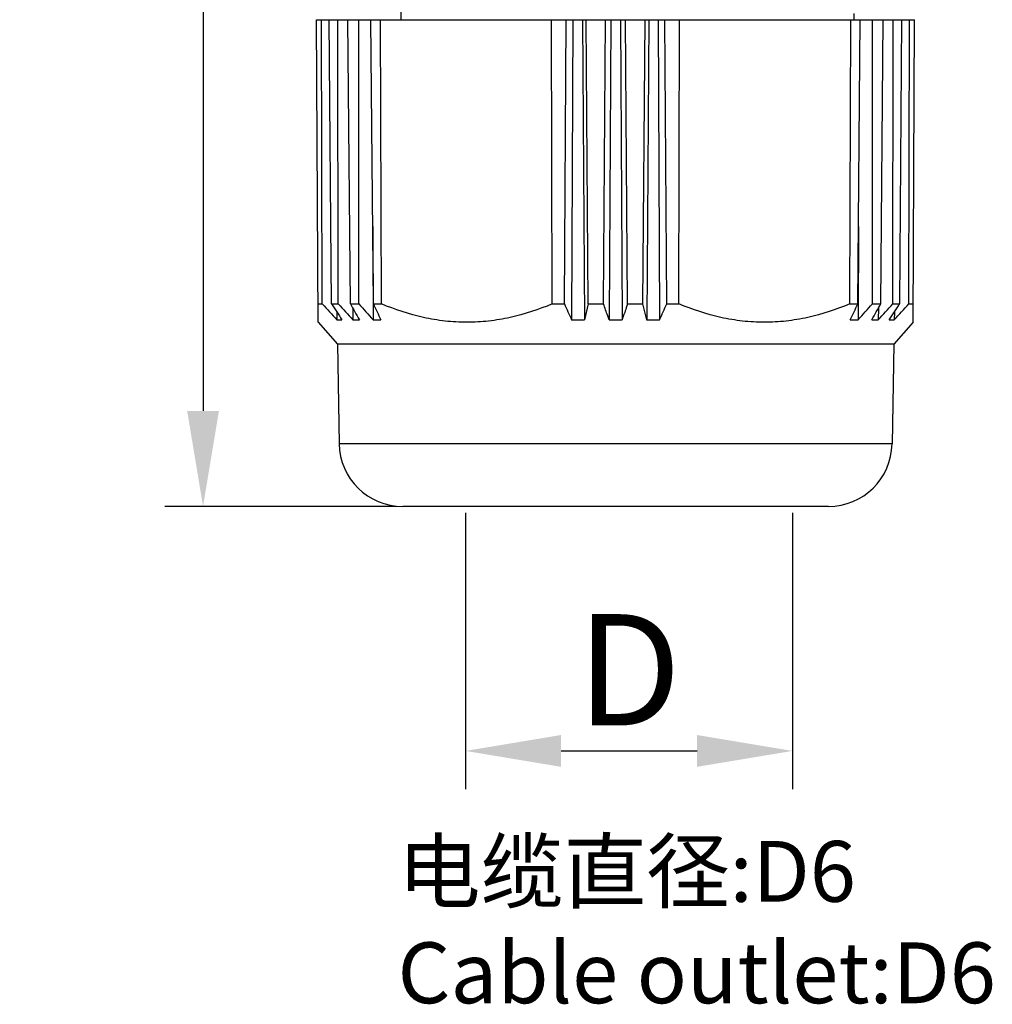
# Model space of a CAD drawing. Units: inches. Extents: x 11 to 1062, y 29 to 390.
# Drawn here: x 827 to 858, y 286 to 317 of the extents above; entities that cross this region are included whole.
import ezdxf

# ---------------------------------------------------------------- set-up
doc = ezdxf.new("R2010")
doc.units = ezdxf.units.IN
doc.header["$MEASUREMENT"] = 0
doc.layers.get('0').update_dxf_attribs({"lineweight": 30})
doc.layers.add('打标文字', color=3, linetype='Continuous', lineweight=20)
doc.styles.add('Romans字体', font='romans.shx', dxfattribs={"width": 0.75})
doc.dimstyles.new('01', dxfattribs={"dimtxt": 3.5, "dimasz": 3, "dimexe": 1.2, "dimexo": 0.2, "dimgap": 0.8, "dimtad": 1, "dimdec": 1, "dimdsep": 46, "dimtxsty": 'Romans字体', "dimcen": 0, "dimclrd": 1, "dimclre": 6, "dimclrt": 4, "dimazin": 2, "dimtfac": 1, "dimtdec": 1, "dimtofl": 0, "dimtmove": 0, "dimatfit": 3, "dimfxl": 1, "dimtolj": 1, "dimtzin": 0, "dimarcsym": 0})

# ---------------------------------------------------------------- blocks, each defined once
blk = doc.blocks.new('*D4')
at = {"color": 6, "lineweight": -2}
for p, q in [((837.521, 343.81), (832.053, 343.81)), ((839.329, 301.96), (832.053, 301.96))]:
    blk.add_line(p, q, dxfattribs=at)
at = {"color": 1, "lineweight": -2}
blk.add_line((833.253, 340.81), (833.253, 304.96), dxfattribs=at)
at = {"color": 1}
for points in [[(832.753, 340.81), (833.753, 340.81), (833.253, 343.81)], [(832.753, 304.96), (833.753, 304.96), (833.253, 301.96)]]:
    blk.add_solid(points, dxfattribs=at)
at = {"layer": 'Defpoints', "color": 0}
for p in [(837.721, 343.81), (833.253, 301.96), (839.529, 301.96)]:
    blk.add_point(p, dxfattribs=at)
at = {"color": 4, "insert": (829.786, 322.885), "char_height": 3.5, "attachment_point": 5, "rotation": 90, "style": 'Romans字体'}
blk.add_mtext('\\A1;(43)', dxfattribs=at)
blk = doc.blocks.new('*D5')
at = {"color": 6, "lineweight": -2}
for p, q in [((841.507, 301.76), (841.507, 293.072)), ((851.781, 301.76), (851.781, 293.072))]:
    blk.add_line(p, q, dxfattribs=at)
at = {"color": 1, "lineweight": -2}
blk.add_line((844.507, 294.272), (848.781, 294.272), dxfattribs=at)
at = {"color": 1}
for points in [[(844.507, 294.772), (844.507, 293.772), (841.507, 294.272)], [(848.781, 294.772), (848.781, 293.772), (851.781, 294.272)]]:
    blk.add_solid(points, dxfattribs=at)
at = {"layer": 'Defpoints', "color": 0}
for p in [(841.507, 301.96), (851.781, 301.96), (851.781, 294.272)]:
    blk.add_point(p, dxfattribs=at)
at = {"color": 4, "insert": (846.644, 296.822), "char_height": 3.5, "attachment_point": 5, "style": 'Romans字体'}
blk.add_mtext('\\A1;D', dxfattribs=at)

msp = doc.modelspace()

# ---------------------------------------------------------------- linework, layer by layer
at = {"color": 7, "linetype": 'Continuous', "lineweight": 30}
for p, q in [((839.471, 317.505), (839.471, 317.26)), ((853.721, 317.26), (853.721, 317.456)), ((836.871, 307.747), (836.821, 317.26)), ((836.821, 317.26), (855.621, 317.26)), ((836.998, 308.324), (836.978, 317.26)), ((837.291, 308.324), (837.221, 317.26)), ((837.505, 308.324), (837.495, 317.26)), ((837.883, 308.324), (837.808, 317.26)), ((838.15, 308.324), (838.15, 317.26)), ((838.607, 308.324), (838.529, 317.26)), ((838.861, 308.324), (838.831, 317.26)), ((844.228, 308.324), (844.211, 317.26)), ((844.612, 308.324), (844.67, 317.26)), ((844.881, 317.26), (844.837, 307.827)), ((845.179, 317.26), (845.244, 307.827)), ((845.362, 308.324), (845.292, 317.26)), ((845.843, 308.324), (845.907, 317.26)), ((846.071, 317.26), (846.016, 307.827)), ((846.371, 317.26), (846.426, 307.827)), ((846.599, 308.324), (846.535, 317.26)), ((847.08, 308.324), (847.15, 317.26)), ((847.263, 317.26), (847.198, 307.827)), ((847.56, 317.26), (847.605, 307.827)), ((847.83, 308.324), (847.772, 317.26)), ((848.214, 308.324), (848.231, 317.26)), ((853.581, 308.324), (853.611, 317.26)), ((853.835, 308.324), (853.913, 317.26)), ((854.292, 308.324), (854.292, 317.26)), ((854.559, 308.324), (854.634, 317.26)), ((854.937, 308.324), (854.947, 317.26)), ((855.151, 308.324), (855.221, 317.26)), ((855.444, 308.324), (855.464, 317.26)), ((855.571, 307.747), (855.621, 317.26)), ((838.586, 310.759), (838.596, 307.827)), ((853.856, 310.759), (853.846, 307.827)), ((836.868, 308.324), (836.998, 308.324)), ((837.291, 308.324), (837.505, 308.324)), ((837.883, 308.324), (838.15, 308.324)), ((838.607, 308.324), (838.861, 308.324)), ((844.228, 308.324), (844.612, 308.324)), ((845.362, 308.324), (845.244, 307.827)), ((845.362, 308.324), (845.843, 308.324)), ((846.599, 308.324), (847.08, 308.324)), ((847.198, 307.827), (847.08, 308.324)), ((847.83, 308.324), (848.214, 308.324)), ((853.581, 308.324), (853.835, 308.324)), ((854.292, 308.324), (854.559, 308.324)), ((854.937, 308.324), (855.151, 308.324)), ((855.444, 308.324), (855.574, 308.324)), ((837.458, 308.07), (837.46, 307.827)), ((837.961, 308.188), (837.963, 307.827)), ((854.481, 308.188), (854.479, 307.827)), ((854.984, 308.07), (854.982, 307.827)), ((836.871, 307.747), (837.475, 307.056)), ((855.571, 307.747), (854.967, 307.056)), ((837.475, 307.056), (837.529, 303.925)), ((854.967, 307.056), (837.475, 307.056)), ((854.967, 307.056), (854.913, 303.925)), ((854.913, 303.925), (837.529, 303.925)), ((852.913, 301.96), (839.529, 301.96))]:
    msp.add_line(p, q, dxfattribs=at)
for centre, radius, start, end in [((999.509, 458.99), 221.608, 222.83413, 223.00943), ((1015.116, 425.399), 212.904, 213.3598, 213.51993), ((999.943, 457.459), 220.516, 222.55517, 222.73056), ((1027.912, 416.897), 218.859, 209.74153, 209.89135), ((1000.782, 453.817), 218.214, 221.81621, 221.99137), ((1050.397, 408.992), 234.498, 205.42263, 205.55703), ((1056.425, 404.02), 232.427, 204.31323, 204.44762), ((636.017, 404.02), 232.427, 335.55238, 335.68677), ((642.045, 408.992), 234.498, 334.44297, 334.57737), ((691.66, 453.817), 218.214, 318.00863, 318.18379), ((664.53, 416.897), 218.859, 330.10865, 330.25847), ((692.498, 457.459), 220.516, 317.26944, 317.44483), ((677.326, 425.399), 212.904, 326.48007, 326.6402), ((692.933, 458.99), 221.608, 316.99057, 317.16587), ((837.539, 309.051), 1.226, 266.2847, 273.7153), ((838.065, 309.863), 2.038, 267.1177, 272.8823), ((838.72, 310.803), 2.979, 267.6153, 272.3847), ((845.041, 315.839), 8.014, 268.5458, 271.4542), ((846.221, 315.967), 8.142, 268.5573, 271.4427), ((847.401, 315.839), 8.014, 268.5458, 271.4542), ((853.722, 310.803), 2.979, 267.6153, 272.3847), ((854.377, 309.863), 2.038, 267.1177, 272.8823), ((854.903, 309.051), 1.226, 266.2847, 273.7153), ((839.529, 303.96), 2, 181, 270), ((852.913, 303.96), 2, 270, 359)]:
    msp.add_arc(centre, radius, start, end, dxfattribs=at)
for points, knots in [([(844.228, 308.324), (843.802, 308.145), (843.141, 307.926), (842.233, 307.773), (841.546, 307.734), (840.859, 307.773), (839.949, 307.927), (839.287, 308.145), (838.861, 308.324)], [0, 0, 0, 0, 0.250965, 0.375522, 0.499738, 0.62399, 0.748653, 1, 1, 1, 1]), ([(846.016, 307.827), (846.002, 307.869), (845.944, 308.034), (845.886, 308.2), (845.843, 308.324)], [0, 0, 0, 0, 0.249794, 1, 1, 1, 1]), ([(846.599, 308.324), (846.584, 308.282), (846.527, 308.117), (846.469, 307.951), (846.426, 307.827)], [0, 0, 0, 0, 0.250201, 1, 1, 1, 1]), ([(853.581, 308.324), (853.154, 308.145), (852.493, 307.927), (851.583, 307.773), (850.896, 307.734), (850.209, 307.773), (849.301, 307.926), (848.64, 308.145), (848.214, 308.324)], [0, 0, 0, 0, 0.251348, 0.376012, 0.500264, 0.624479, 0.749037, 1, 1, 1, 1])]:
    msp.add_open_spline(points, degree=3, knots=knots, dxfattribs=at)

# ---------------------------------------------------------------- texts
at = {"layer": '打标文字', "color": 3, "insert": (839.366, 291.442), "char_height": 1.91299, "width": 124.16277, "attachment_point": 1, "style": 'Romans字体'}
msp.add_mtext('{\\fSimSun|b0|i0|c134|p2;电缆直径\\fSimSun|b0|i0|c0|p2;:}D6\\PCable outlet:D6', dxfattribs=at)

# ---------------------------------------------------------------- dimensions: what is measured, and where the dimension line sits
dim = msp.add_linear_dim(base=(833.253, 301.96), p1=(837.721, 343.81), p2=(839.529, 301.96), angle=90, text='(43)', dimstyle='01')
dim.commit()
dim.dimension.update_dxf_attribs({"geometry": '*D4', "text_midpoint": (829.786, 322.885)})
dim = msp.add_linear_dim(base=(851.781, 294.272), p1=(841.507, 301.96), p2=(851.781, 301.96), text='D', dimstyle='01')
dim.commit()
dim.dimension.update_dxf_attribs({"geometry": '*D5', "text_midpoint": (846.644, 296.822)})

doc.saveas('drawing.dxf')
